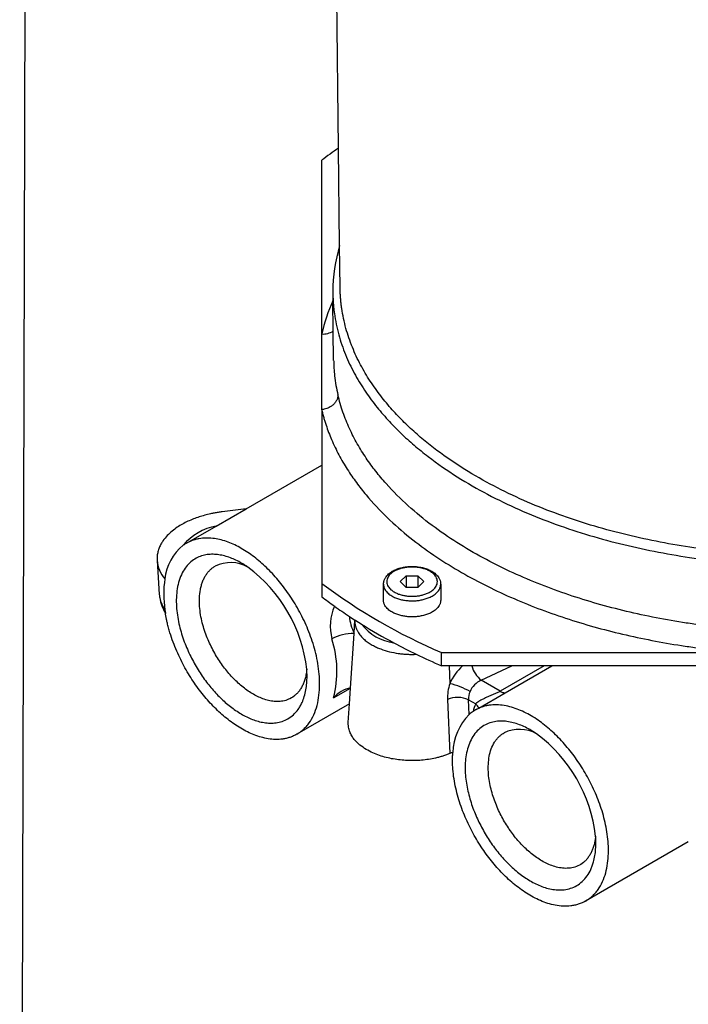
# Model space of a CAD drawing. Units: millimetres. Extents: x 7 to 203, y 4 to 291.
# Drawn here: x 101 to 109, y 229 to 241 of the extents above; entities that cross this region are included whole.
import ezdxf

# ---------------------------------------------------------------- set-up
doc = ezdxf.new("R2010")
doc.units = ezdxf.units.MM
doc.layers.add('Layer1', color=7, linetype='Continuous')

msp = doc.modelspace()

# ---------------------------------------------------------------- linework, layer by layer
at = {"layer": 'Layer1', "color": 7, "linetype": 'Continuous'}
for p, q in [((100.71704, 215.02186), (100.85534, 267.05802)), ((104.6196, 239.08985), (104.54399, 245.52023)), ((104.63364, 237.89549), (104.6196, 239.08985)), ((104.41425, 236.81437), (104.41425, 238.93959)), ((104.63969, 237.38097), (104.63364, 237.89549)), ((104.55081, 237.33095), (104.55095, 237.30817)), ((104.55095, 237.30817), (104.55095, 237.30815)), ((104.55095, 237.30815), (104.55199, 237.21982)), ((104.5563, 236.85272), (104.55199, 237.21982)), ((104.41425, 235.88794), (104.41425, 236.81437)), ((104.56059, 236.48846), (104.5563, 236.85272)), ((104.41425, 235.88794), (104.41425, 235.20961)), ((103.48842, 234.67508), (104.41425, 235.20961)), ((104.41425, 235.20961), (104.41425, 233.76272)), ((103.12266, 234.46391), (103.48842, 234.67508)), ((103.48842, 234.67508), (103.19464, 234.63752)), ((102.75963, 234.25431), (103.12266, 234.46391)), ((102.75963, 234.25431), (102.75961, 234.2543)), ((102.39923, 234.04323), (102.42596, 233.62701)), ((104.41425, 233.76272), (104.41425, 233.59942)), ((105.17057, 233.55465), (105.17057, 233.75061)), ((105.37623, 233.78327), (105.4484, 233.85544)), ((105.4484, 233.7111), (105.37623, 233.78327)), ((105.4484, 233.85544), (105.59274, 233.85544)), ((105.4484, 233.85544), (105.4484, 233.7111)), ((105.59274, 233.85544), (105.66491, 233.78327)), ((105.59274, 233.85544), (105.59274, 233.7111)), ((105.66491, 233.78327), (105.59274, 233.7111)), ((105.87057, 233.75061), (105.87057, 233.55465)), ((105.59274, 233.7111), (105.4484, 233.7111)), ((102.50768, 233.38755), (102.50015, 233.39947)), ((104.5724, 233.48831), (104.57025, 233.48403)), ((104.7526, 233.35873), (104.75249, 233.36025)), ((104.8102, 233.1524), (104.8205, 233.31282)), ((104.76699, 232.47961), (104.80986, 233.14715)), ((104.80986, 233.14715), (104.8102, 233.1524)), ((104.81286, 233.14676), (104.8102, 233.1524)), ((105.88095, 232.75262), (105.88095, 232.91592)), ((105.88095, 232.91592), (109.56194, 232.91592)), ((105.97445, 232.75262), (105.88095, 232.75262)), ((106.139, 232.75262), (105.97445, 232.75262)), ((105.97445, 232.75262), (105.98307, 232.53497)), ((106.25172, 232.75262), (106.139, 232.75262)), ((106.73974, 232.75262), (106.25172, 232.75262)), ((106.36721, 232.57595), (106.73974, 232.75262)), ((107.13698, 232.75262), (106.59909, 232.44207)), ((106.65856, 232.42288), (107.22969, 232.75262)), ((107.13698, 232.75262), (106.73974, 232.75262)), ((107.22969, 232.75262), (107.13698, 232.75262)), ((109.06864, 232.75262), (107.22969, 232.75262)), ((106.59909, 232.44207), (106.36721, 232.57595)), ((104.56022, 232.36023), (104.76699, 232.47961)), ((104.75471, 232.28848), (104.76699, 232.47961)), ((106.33623, 232.23678), (106.65856, 232.42288)), ((105.95335, 232.34248), (105.98187, 231.68027)), ((106.21973, 232.15848), (106.21164, 232.33917)), ((106.21164, 232.33917), (106.299, 232.28873)), ((104.75471, 232.28848), (104.10961, 231.91603)), ((104.74009, 232.06084), (104.75471, 232.28848)), ((106.29516, 232.21307), (106.29514, 232.21306)), ((106.29516, 232.21307), (106.33623, 232.23678)), ((106.21998, 232.15283), (106.21973, 232.15848)), ((106.01947, 231.6926), (106.02398, 231.69373)), ((108.902, 230.60044), (107.64514, 229.87479))]:
    msp.add_line(p, q, dxfattribs=at)
for centre, radius, start, end in [((107.96086, 234.30839), 5.83322, 124.945677, 127.445161), ((106.53789, 237.32777), 1.98708, 163.398902, 179.908395), ((106.58201, 236.3041), 2.227, 155.720365, 166.754307), ((104.43487, 237.02023), 0.2069, 264.281169, 305.938777), ((106.51543, 236.51596), 1.95493, 180.842446, 186.266704), ((106.51626, 236.51601), 1.95576, 186.26537, 193.235397), ((103.24544, 233.79141), 0.68361, 100.346992, 140.269183), ((103.1088, 233.74744), 0.61861, 128.97488, 173.57502), ((102.98563, 233.86291), 0.45197, 120.005329, 126.04126), ((102.80022, 234.07796), 0.4025, 184.948881, 220.479562), ((103.29868, 233.58547), 0.43142, 60.85952, 115.898076), ((102.43206, 232.50634), 1.81082, 6.483882, 53.516089), ((103.76401, 233.62815), 1.28386, 171.556625, 188.483748), ((108.64815, 239.40245), 7.05213, 233.103454, 246.896546), ((102.76029, 233.64856), 0.33502, 183.6892, 190.836619), ((103.61413, 233.74323), 1.19335, 185.568478, 187.591525), ((102.90426, 233.6549), 0.47807, 188.337268, 212.296287), ((102.81651, 233.66387), 0.39314, 191.486386, 214.932908), ((107.93414, 238.19483), 5.78856, 232.549458, 234.470085), ((104.13188, 233.66654), 1.65344, 187.918857, 189.295572), ((105.12101, 233.23989), 0.60245, 156.093678, 195.046173), ((108.13518, 238.47679), 6.13485, 234.472402, 236.538864), ((108.32493, 238.76299), 6.47824, 236.534441, 238.112114), ((105.393, 233.42631), 0.64396, 186.023964, 205.173), ((108.60802, 239.2246), 7.01973, 238.140538, 241.859462), ((105.37804, 233.63012), 0.60092, 217.725416, 262.274584), ((104.78747, 232.6351), 0.51254, 87.496469, 118.971464), ((103.27995, 232.68499), 1.32081, 345.76611, 17.560475), ((108.92388, 239.80895), 7.68398, 241.837681, 244.139173), ((109.16461, 240.30568), 8.23597, 244.139493, 246.503248), ((106.52792, 232.3093), 0.58974, 131.259826, 157.501282), ((106.57799, 232.83982), 0.33773, 194.963172, 231.380969), ((106.46618, 232.34053), 0.25538, 112.802884, 157.489126), ((104.83131, 232.14248), 0.34772, 100.627027, 141.227675), ((106.49165, 232.35792), 0.53852, 160.805665, 181.642322), ((105.78301, 231.65901), 0.89851, 60.147806, 77.135079), ((106.41987, 232.35137), 0.20859, 155.370227, 183.353624), ((106.66833, 232.55486), 0.13235, 238.455981, 265.765312), ((106.07857, 232.03502), 0.33199, 66.370275, 112.158829), ((106.52489, 231.81647), 0.45836, 124.170018, 131.741202), ((107.09942, 231.96541), 0.86326, 158.004312, 164.527473), ((106.52098, 231.82195), 0.45163, 120.003046, 124.149805), ((106.15985, 232.14969), 0.19671, 26.277314, 44.975865), ((106.70743, 231.67285), 0.68825, 135.122458, 178.356248), ((106.83415, 231.54202), 0.43338, 60.994781, 115.762819), ((105.96731, 230.46494), 1.81111, 6.487982, 53.512027), ((106.0988, 231.38723), 0.3155, 104.562805, 111.752378)]:
    msp.add_arc(centre, radius, start, end, dxfattribs=at)
for points, knots in [([(116.08882, 237.38097), (116.08749, 237.33828), (116.08482, 237.25272), (116.07003, 237.12585), (116.04765, 237.00047), (116.0072, 236.83622), (115.93776, 236.6361), (115.82842, 236.40868), (115.69713, 236.19486), (115.5477, 235.99516), (115.38348, 235.80955), (115.20764, 235.63783), (115.02246, 235.47913), (114.7643, 235.2829), (114.42511, 235.06553), (114.00113, 234.84425), (113.56601, 234.65785), (113.12409, 234.50278), (112.67905, 234.37616), (112.23386, 234.27555), (111.78931, 234.19865), (111.34565, 234.14374), (110.90317, 234.10961), (110.46341, 234.09552), (110.02834, 234.1008), (109.59969, 234.12474), (109.17787, 234.16687), (108.76275, 234.227), (108.35428, 234.30532), (107.95241, 234.40233), (107.55719, 234.51898), (107.16997, 234.65632), (106.79278, 234.8155), (106.42767, 234.99812), (106.07579, 235.20715), (105.79503, 235.40719), (105.57987, 235.58592), (105.42411, 235.73036), (105.27555, 235.88571), (105.13529, 236.05351), (105.00486, 236.23574), (104.8873, 236.43359), (104.80282, 236.61313), (104.74628, 236.76452), (104.70976, 236.88269), (104.68031, 237.00329), (104.66259, 237.10267), (104.65268, 237.17778), (104.64734, 237.22854), (104.64338, 237.27932), (104.64068, 237.33013), (104.64002, 237.36403), (104.63969, 237.38097)], [0, 0, 0, 0, 0.00790774, 0.01584792, 0.02364968, 0.03153023, 0.04726965, 0.06302953, 0.07869767, 0.09443208, 0.11018174, 0.12581817, 0.14142532, 0.15706393, 0.18848668, 0.21977715, 0.2510688, 0.28246342, 0.31368666, 0.34477291, 0.37581532, 0.40688831, 0.43805518, 0.46935959, 0.50057447, 0.53164528, 0.56262616, 0.59356768, 0.62451963, 0.65553387, 0.68666797, 0.71798026, 0.7492492, 0.78040647, 0.81154049, 0.84278579, 0.85851835, 0.87423158, 0.88988413, 0.90552601, 0.92123827, 0.93702719, 0.95271153, 0.96072351, 0.96850787, 0.9764537, 0.98423587, 0.98741312, 0.99057385, 0.99372234, 0.99686294, 1, 1, 1, 1]), ([(104.55095, 237.30815), (104.55126, 237.2918), (104.55188, 237.25909), (104.55439, 237.21005), (104.55805, 237.16104), (104.56298, 237.11205), (104.57259, 237.03573), (104.59052, 236.93212), (104.62127, 236.80484), (104.65969, 236.68043), (104.71947, 236.52127), (104.80919, 236.33286), (104.93412, 236.12612), (105.07264, 235.93636), (105.22162, 235.76195), (105.37958, 235.60063), (105.5449, 235.45122), (105.77279, 235.26701), (106.06998, 235.06143), (106.44305, 234.84712), (106.83069, 234.66062), (107.23054, 234.49941), (107.64024, 234.36173), (108.05792, 234.2462), (108.48335, 234.1515), (108.91655, 234.07682), (109.3576, 234.02184), (109.80663, 233.9866), (110.26283, 233.97157), (110.72425, 233.97743), (111.18877, 234.0048), (111.65515, 234.05446), (112.12322, 234.12769), (112.59273, 234.22633), (113.06273, 234.35282), (113.52997, 234.50983), (113.99053, 234.70046), (114.36485, 234.8906), (114.65544, 235.0641), (114.86769, 235.20561), (115.07244, 235.35883), (115.26857, 235.52487), (115.4548, 235.70526), (115.62829, 235.90074), (115.78556, 236.11162), (115.92286, 236.33798), (116.03568, 236.57905), (116.10555, 236.79133), (116.14465, 236.96537), (116.16364, 237.08851), (116.17466, 237.2028), (116.1766, 237.27305), (116.17756, 237.30812)], [0, 0, 0, 0, 0.00297976, 0.00596273, 0.00895268, 0.01195339, 0.01496856, 0.02305761, 0.03132268, 0.03937494, 0.04767358, 0.06396427, 0.08034784, 0.09660665, 0.11283575, 0.12911365, 0.14545032, 0.16170506, 0.19405293, 0.22636552, 0.25877162, 0.29127991, 0.32361028, 0.35580123, 0.38792147, 0.42003097, 0.45218604, 0.48444312, 0.51686204, 0.54929783, 0.58158213, 0.61377742, 0.64595277, 0.67818921, 0.71058819, 0.74315214, 0.77560738, 0.80808994, 0.82440983, 0.84067357, 0.856872, 0.87305512, 0.88929182, 0.90565356, 0.92194681, 0.93821425, 0.95459868, 0.9708733, 0.97907098, 0.98719167, 0.99360572, 1, 1, 1, 1]), ([(104.61245, 236.06823), (104.6124, 236.06445), (104.6123, 236.05682), (104.61051, 236.04175), (104.60618, 236.0236), (104.5982, 236.0037), (104.58491, 235.97988), (104.56459, 235.95488), (104.54484, 235.93809), (104.52501, 235.92407), (104.50531, 235.91252), (104.47633, 235.90027), (104.45114, 235.89328), (104.43014, 235.88948), (104.41955, 235.88845), (104.41425, 235.88794)], [0, 0, 0, 0, 0.03125356, 0.06298654, 0.12598623, 0.18882109, 0.25159862, 0.37677249, 0.50196907, 0.52074783, 0.63666329, 0.75142663, 0.87524538, 0.93755756, 1, 1, 1, 1]), ([(109.58867, 233.19521), (109.54598, 233.1987), (109.4606, 233.20567), (109.33316, 233.2182), (109.18532, 233.23457), (109.01759, 233.25597), (108.76852, 233.29281), (108.46116, 233.3478), (108.09872, 233.42826), (107.74289, 233.52352), (107.39366, 233.63422), (107.0511, 233.76136), (106.71532, 233.90638), (106.38711, 234.07111), (106.06861, 234.25741), (105.76221, 234.46781), (105.4707, 234.70597), (105.24357, 234.93208), (105.07508, 235.13294), (104.95665, 235.29468), (104.84809, 235.46837), (104.76765, 235.62419), (104.71131, 235.75451), (104.67317, 235.85611), (104.6395, 235.96015), (104.62139, 236.03249), (104.61245, 236.06823)], [0, 0, 0, 0, 0.02086631, 0.04174102, 0.06262658, 0.09380363, 0.12494963, 0.18704922, 0.2490072, 0.31090404, 0.37282575, 0.43486993, 0.49715491, 0.55983481, 0.62278331, 0.68554776, 0.74836633, 0.81140221, 0.84281945, 0.87426997, 0.90587254, 0.93722465, 0.95305196, 0.9684537, 0.98441253, 1, 1, 1, 1]), ([(104.41425, 235.88794), (104.41806, 235.87211), (104.42571, 235.84031), (104.43856, 235.79302), (104.45248, 235.74577), (104.47216, 235.6842), (104.49907, 235.60859), (104.54905, 235.48482), (104.62281, 235.33169), (104.72499, 235.15711), (104.83682, 234.99434), (104.99621, 234.79199), (105.21223, 234.5629), (105.49031, 234.32056), (105.78272, 234.1057), (106.08665, 233.91444), (106.40132, 233.74337), (106.72585, 233.5904), (107.05875, 233.45438), (107.39855, 233.33439), (107.7443, 233.22961), (108.09594, 233.13921), (108.45346, 233.06262), (108.7562, 233.01009), (109.00123, 232.97473), (109.18672, 232.95161), (109.37353, 232.9316), (109.49916, 232.92114), (109.56194, 232.91592)], [0, 0, 0, 0, 0.00663157, 0.01332511, 0.02008677, 0.02692254, 0.04011096, 0.05361461, 0.08335562, 0.11327508, 0.14297563, 0.17259193, 0.23198109, 0.29145366, 0.35052859, 0.40949579, 0.46854005, 0.52778799, 0.58712056, 0.64620282, 0.70512262, 0.76396442, 0.82280313, 0.88170872, 0.91122117, 0.94075178, 0.97038905, 1, 1, 1, 1]), ([(103.19464, 234.63752), (103.17859, 234.63533), (103.14665, 234.63098), (103.09927, 234.62271), (103.04416, 234.61149), (102.982, 234.59626), (102.91263, 234.57556), (102.84433, 234.55115), (102.77675, 234.5224), (102.7105, 234.48889), (102.64589, 234.44985), (102.58323, 234.40399), (102.52361, 234.34961), (102.47782, 234.29478), (102.44559, 234.24315), (102.4245, 234.19955), (102.41079, 234.15867), (102.4033, 234.12384), (102.39973, 234.09708), (102.39812, 234.07012), (102.39886, 234.05218), (102.39923, 234.04323)], [0, 0, 0, 0, 0.04983884, 0.0992009, 0.14810488, 0.22301171, 0.29600174, 0.37007501, 0.44424599, 0.5181634, 0.5919419, 0.66585659, 0.74024101, 0.81410004, 0.85120293, 0.88874445, 0.92625852, 0.94520491, 0.96359655, 0.98183742, 1, 1, 1, 1]), ([(104.10961, 231.91603), (104.11894, 231.92168), (104.13742, 231.93287), (104.16403, 231.95251), (104.19407, 231.97798), (104.22663, 232.01114), (104.27162, 232.06799), (104.31945, 232.15183), (104.36015, 232.2682), (104.38363, 232.39407), (104.39138, 232.52362), (104.38577, 232.65335), (104.36902, 232.78091), (104.34305, 232.9052), (104.30936, 233.02565), (104.26908, 233.1419), (104.22325, 233.25349), (104.17272, 233.36017), (104.11792, 233.46227), (104.05912, 233.55996), (103.9968, 233.65297), (103.93144, 233.74097), (103.86345, 233.8237), (103.79297, 233.90122), (103.72002, 233.97351), (103.64488, 234.04022), (103.56798, 234.10087), (103.48974, 234.15502), (103.41029, 234.20241), (103.32955, 234.24275), (103.24744, 234.27556), (103.16397, 234.30007), (103.07971, 234.31512), (102.99529, 234.31944), (102.92527, 234.31287), (102.87011, 234.30064), (102.83074, 234.28808), (102.7939, 234.27297), (102.77096, 234.26048), (102.75963, 234.25431)], [0, 0, 0, 0, 0.01070132, 0.02120434, 0.03154872, 0.04748692, 0.06318052, 0.09453268, 0.12614063, 0.15771057, 0.18917672, 0.22063067, 0.252155, 0.28344425, 0.31480686, 0.3463252, 0.37761776, 0.40879158, 0.4399785, 0.47128688, 0.5027486, 0.53408108, 0.56531643, 0.59654049, 0.62783683, 0.65928, 0.69059695, 0.72170761, 0.75270372, 0.78368567, 0.81477164, 0.84611163, 0.87769015, 0.90912269, 0.94061808, 0.9566219, 0.97221515, 0.98627815, 1, 1, 1, 1]), ([(103.50876, 233.96228), (103.50007, 233.96813), (103.46937, 233.9888), (103.41585, 234.0207), (103.34771, 234.05494), (103.27843, 234.08271), (103.20817, 234.1034), (103.13736, 234.11607), (103.06645, 234.11973), (102.99596, 234.11312), (102.92667, 234.0947), (102.85971, 234.06267), (102.797, 234.01529), (102.74085, 233.95106), (102.69444, 233.87032), (102.66039, 233.77545), (102.63997, 233.67115), (102.6327, 233.56263), (102.6368, 233.45362), (102.6503, 233.34672), (102.67148, 233.24303), (102.69892, 233.14314), (102.73164, 233.04708), (102.7688, 232.95505), (102.80968, 232.86724), (102.85377, 232.78355), (102.90086, 232.70366), (102.9508, 232.62737), (103.0033, 232.55484), (103.05803, 232.48632), (103.1147, 232.42198), (103.17327, 232.36181), (103.23374, 232.30582), (103.29618, 232.2541), (103.3607, 232.20683), (103.42717, 232.1645), (103.49536, 232.1277), (103.56504, 232.09708), (103.63624, 232.07329), (103.70876, 232.05736), (103.7822, 232.05054), (103.85605, 232.05437), (103.9295, 232.07085), (104.00107, 232.10234), (104.06829, 232.15097), (104.11789, 232.20685), (104.15181, 232.25994), (104.17821, 232.31164), (104.20277, 232.37734), (104.22196, 232.45761), (104.23265, 232.54116), (104.23611, 232.62613), (104.23289, 232.68264), (104.23129, 232.71083)], [0, 0, 0, 0, 0.00814459, 0.02875632, 0.04933, 0.06994248, 0.09069076, 0.11146295, 0.13214253, 0.15289399, 0.17369783, 0.19440108, 0.21524679, 0.23598458, 0.25677572, 0.27751471, 0.29831176, 0.31916831, 0.33986719, 0.36068887, 0.38139673, 0.40203504, 0.42277288, 0.44352403, 0.46413173, 0.48468657, 0.50525733, 0.52589978, 0.54663602, 0.56727949, 0.58782525, 0.60831848, 0.62880268, 0.64932288, 0.66992932, 0.69067202, 0.7113837, 0.73203035, 0.75269152, 0.77346884, 0.79418777, 0.8148517, 0.83567292, 0.85650825, 0.87730802, 0.89815907, 0.90853118, 0.91888423, 0.93510998, 0.95130449, 0.96753147, 0.98380072, 1, 1, 1, 1]), ([(104.23129, 232.71083), (104.23004, 232.69919), (104.22757, 232.67617), (104.2218, 232.64254), (104.21326, 232.60427), (104.20054, 232.56201), (104.18224, 232.51732), (104.16017, 232.47638), (104.13466, 232.43983), (104.10618, 232.4081), (104.06514, 232.37255), (104.00945, 232.34062), (103.93939, 232.32012), (103.8685, 232.31441), (103.7979, 232.32085), (103.72835, 232.33738), (103.66026, 232.36247), (103.594, 232.39487), (103.52972, 232.43365), (103.46724, 232.47831), (103.40663, 232.52844), (103.34816, 232.58357), (103.29204, 232.64329), (103.23838, 232.70741), (103.18719, 232.77599), (103.13865, 232.84905), (103.09318, 232.92645), (103.05122, 233.00805), (103.01319, 233.09399), (102.97972, 233.18444), (102.95177, 233.27929), (102.9306, 233.3783), (102.91793, 233.48065), (102.91594, 233.58497), (102.92532, 233.67077), (102.94037, 233.73599), (102.95545, 233.78231), (102.97421, 233.82527), (102.99634, 233.86422), (103.02146, 233.89874), (103.049, 233.92839), (103.07858, 233.9538), (103.09959, 233.96691), (103.11025, 233.97356)], [0, 0, 0, 0, 0.01066206, 0.02110153, 0.03137221, 0.0471136, 0.06281427, 0.07840538, 0.0941352, 0.10986783, 0.12554789, 0.15695421, 0.18820556, 0.21957314, 0.25070311, 0.28194482, 0.3132474, 0.34431612, 0.37531648, 0.40637825, 0.43760854, 0.46883601, 0.49991967, 0.53095433, 0.56203413, 0.59326252, 0.62451923, 0.65562975, 0.68673226, 0.71801625, 0.74928537, 0.78046879, 0.81184401, 0.84305904, 0.87440873, 0.89005468, 0.90581259, 0.92141752, 0.93705735, 0.95281795, 0.96847712, 0.9839967, 1, 1, 1, 1]), ([(105.17057, 233.75061), (105.17082, 233.75354), (105.17132, 233.75939), (105.17223, 233.76812), (105.1734, 233.77676), (105.17498, 233.78527), (105.17704, 233.79362), (105.18054, 233.80443), (105.18607, 233.81716), (105.19394, 233.83124), (105.20566, 233.84854), (105.22213, 233.86759), (105.24378, 233.88689), (105.27424, 233.9087), (105.3144, 233.92995), (105.36435, 233.94823), (105.41533, 233.96063), (105.46688, 233.96787), (105.51861, 233.97036), (105.57048, 233.96822), (105.62247, 233.96127), (105.67431, 233.94901), (105.72539, 233.9306), (105.76657, 233.90896), (105.79777, 233.8866), (105.81993, 233.86676), (105.84004, 233.84301), (105.85671, 233.81503), (105.86623, 233.79099), (105.8692, 233.77357), (105.86971, 233.76462), (105.86923, 233.75567), (105.86862, 233.74977), (105.86832, 233.74681)], [0, 0, 0, 0, 0.00783669, 0.01565018, 0.0234346, 0.03120308, 0.03899432, 0.04686657, 0.06268099, 0.07836722, 0.09410233, 0.12556367, 0.15683679, 0.18826959, 0.25072613, 0.31300551, 0.37559147, 0.4378107, 0.49971459, 0.56159093, 0.62373026, 0.68637084, 0.74903879, 0.81150383, 0.84267978, 0.87411146, 0.90555881, 0.93697682, 0.96835474, 0.97621659, 0.98416538, 0.99207394, 1, 1, 1, 1]), ([(105.83057, 233.78327), (105.83057, 233.77301), (105.82737, 233.75252), (105.81538, 233.72602), (105.79938, 233.70396), (105.775, 233.67947), (105.74113, 233.656), (105.69827, 233.63557), (105.65429, 233.62098), (105.60978, 233.61116), (105.565, 233.6055), (105.52, 233.60367), (105.47508, 233.60559), (105.4305, 233.61132), (105.38651, 233.6211), (105.34314, 233.63549), (105.30075, 233.6556), (105.26703, 233.67877), (105.24257, 233.70303), (105.22642, 233.72492), (105.21413, 233.75133), (105.20896, 233.7822), (105.2135, 233.81314), (105.22527, 233.83965), (105.24099, 233.86165), (105.2649, 233.88602), (105.29819, 233.90946), (105.34034, 233.92993), (105.38376, 233.94469), (105.42788, 233.95476), (105.47256, 233.96074), (105.51758, 233.96287), (105.56267, 233.96123), (105.60759, 233.95575), (105.65229, 233.94611), (105.69653, 233.93167), (105.73965, 233.91139), (105.77386, 233.888), (105.79862, 233.86349), (105.815, 233.84122), (105.8273, 233.81438), (105.83057, 233.79365), (105.83057, 233.78327)], [0, 0, 0, 0, 0.01568776, 0.03138969, 0.04711488, 0.06279502, 0.0940733, 0.12531194, 0.15655029, 0.1875756, 0.21857928, 0.24969577, 0.28091708, 0.31192273, 0.34279976, 0.37370822, 0.40493066, 0.43638915, 0.45218508, 0.46795169, 0.48370492, 0.49945214, 0.51520029, 0.5309417, 0.54665915, 0.56241559, 0.59369332, 0.62506502, 0.65625045, 0.68732726, 0.71846882, 0.7497632, 0.78092197, 0.81196011, 0.84301231, 0.87427222, 0.90555746, 0.9366787, 0.95250216, 0.96837297, 0.98413129, 1, 1, 1, 1]), ([(105.17057, 233.75061), (105.17068, 233.74682), (105.17089, 233.73919), (105.17263, 233.7278), (105.17576, 233.71505), (105.1809, 233.70107), (105.1906, 233.68201), (105.2057, 233.66118), (105.2329, 233.63379), (105.27065, 233.60747), (105.31831, 233.58453), (105.36733, 233.56803), (105.41709, 233.55679), (105.46744, 233.55015), (105.51811, 233.54784), (105.56879, 233.54975), (105.61929, 233.55596), (105.66957, 233.56684), (105.71932, 233.5831), (105.76769, 233.60585), (105.80588, 233.6319), (105.83348, 233.65893), (105.84889, 233.67944), (105.859, 233.69831), (105.86508, 233.71384), (105.86934, 233.73026), (105.87014, 233.74188), (105.87053, 233.74758)], [0, 0, 0, 0, 0.01032809, 0.02077809, 0.03152611, 0.04680931, 0.06311988, 0.0944808, 0.1259558, 0.18839428, 0.25104568, 0.31325539, 0.37533744, 0.43762599, 0.5001047, 0.56226371, 0.62429996, 0.68648884, 0.74911095, 0.81177649, 0.87392236, 0.90500861, 0.93659514, 0.95293868, 0.96827691, 0.98442028, 1, 1, 1, 1]), ([(105.87057, 233.55465), (105.87046, 233.55085), (105.87025, 233.5432), (105.8685, 233.53179), (105.86537, 233.51905), (105.86023, 233.50508), (105.85048, 233.48594), (105.83526, 233.465), (105.80768, 233.43733), (105.76934, 233.41081), (105.72085, 233.38774), (105.67109, 233.37129), (105.62075, 233.36024), (105.57011, 233.35389), (105.51926, 233.35187), (105.46849, 233.3541), (105.41814, 233.36065), (105.36846, 233.37176), (105.3195, 233.3881), (105.27963, 233.4071), (105.24887, 233.42671), (105.22669, 233.44413), (105.20606, 233.4648), (105.19084, 233.48567), (105.18102, 233.50481), (105.17523, 233.52058), (105.17132, 233.53723), (105.17082, 233.5489), (105.17057, 233.55465)], [0, 0, 0, 0, 0.01033033, 0.02079415, 0.03155689, 0.04681434, 0.06305325, 0.09451924, 0.12589552, 0.18848252, 0.25099295, 0.3134982, 0.37557898, 0.43761931, 0.49988863, 0.56235972, 0.62439872, 0.68618685, 0.74804636, 0.8105484, 0.84212758, 0.87370643, 0.9051708, 0.9367015, 0.95303873, 0.96834062, 0.98441224, 1, 1, 1, 1]), ([(104.10961, 231.91603), (104.09584, 231.90863), (104.06788, 231.89361), (104.02483, 231.87736), (103.9808, 231.86508), (103.922, 231.85452), (103.84804, 231.85081), (103.76008, 231.85918), (103.67332, 231.87845), (103.58819, 231.9071), (103.50508, 231.94385), (103.42392, 231.98784), (103.34465, 232.03849), (103.26748, 232.09519), (103.19265, 232.15738), (103.12029, 232.22462), (103.05033, 232.29678), (102.98272, 232.37383), (102.91755, 232.45574), (102.85515, 232.54227), (102.79584, 232.6332), (102.73992, 232.72842), (102.68753, 232.8282), (102.63895, 232.93296), (102.59482, 233.04273), (102.56234, 233.13855), (102.53964, 233.21719), (102.526, 233.27069), (102.51538, 233.31788), (102.50713, 233.35866), (102.50246, 233.38595), (102.50015, 233.39947)], [0, 0, 0, 0, 0.02065363, 0.04193716, 0.06260839, 0.08392095, 0.12567891, 0.16735337, 0.20924697, 0.25097019, 0.29253149, 0.33410243, 0.37581353, 0.41763213, 0.45925926, 0.50077291, 0.54226477, 0.58382191, 0.62553361, 0.66732618, 0.70891054, 0.75036971, 0.79181573, 0.83338831, 0.87525891, 0.91703394, 0.9381072, 0.95865098, 0.9726929, 0.98647014, 1, 1, 1, 1]), ([(104.8205, 233.31282), (104.82025, 233.30654), (104.81973, 233.29396), (104.82128, 233.26873), (104.82681, 233.23784), (104.83856, 233.20337), (104.85918, 233.16163), (104.89163, 233.117), (104.93601, 233.07323), (104.9837, 233.03679), (105.03344, 233.00623), (105.08454, 232.98051), (105.15391, 232.95171), (105.24278, 232.92449), (105.33326, 232.90706), (105.40639, 232.89834), (105.46146, 232.89442), (105.51681, 232.89284), (105.55377, 232.89393), (105.57223, 232.89448)], [0, 0, 0, 0, 0.01574072, 0.03149897, 0.06307491, 0.09459148, 0.12609663, 0.18887072, 0.25141946, 0.31394986, 0.37665333, 0.43893651, 0.50106231, 0.62550104, 0.75045685, 0.81252038, 0.87512796, 0.93761801, 1, 1, 1, 1]), ([(106.59909, 232.44207), (106.59334, 232.43888), (106.58089, 232.43197), (106.55554, 232.41965), (106.52947, 232.40804), (106.50381, 232.39708), (106.48456, 232.38893), (106.46532, 232.38078), (106.43972, 232.36981), (106.40787, 232.35562), (106.37612, 232.34002), (106.35143, 232.32638), (106.33279, 232.31495), (106.31526, 232.303), (106.30413, 232.29323), (106.299, 232.28873)], [0, 0, 0, 0, 0.05775627, 0.12509395, 0.25010609, 0.31262996, 0.37515956, 0.43768956, 0.50021719, 0.62526838, 0.75027453, 0.81584093, 0.87493407, 0.94227715, 1, 1, 1, 1]), ([(107.64514, 229.87479), (107.65474, 229.88061), (107.67384, 229.89219), (107.70113, 229.91248), (107.73161, 229.93861), (107.76431, 229.97234), (107.80871, 230.02919), (107.85479, 230.11093), (107.89347, 230.22028), (107.91666, 230.33635), (107.92612, 230.4551), (107.92388, 230.57427), (107.91171, 230.69244), (107.89103, 230.80884), (107.86299, 230.92276), (107.82862, 231.03358), (107.78864, 231.14123), (107.74346, 231.24595), (107.69352, 231.34748), (107.63933, 231.44539), (107.58139, 231.53926), (107.51997, 231.62902), (107.45512, 231.71473), (107.38686, 231.79638), (107.31521, 231.87377), (107.24049, 231.9463), (107.16306, 232.0134), (107.08315, 232.07455), (107.00065, 232.12943), (106.91547, 232.17746), (106.82795, 232.21763), (106.73852, 232.24877), (106.64759, 232.2696), (106.55582, 232.27849), (106.47914, 232.27426), (106.41892, 232.26287), (106.37533, 232.25016), (106.33396, 232.23402), (106.308, 232.22), (106.29516, 232.21307)], [0, 0, 0, 0, 0.01058724, 0.02105416, 0.0314495, 0.04721477, 0.06297945, 0.09433154, 0.12587829, 0.15723369, 0.18875598, 0.22012449, 0.25138519, 0.28282795, 0.31421528, 0.34539966, 0.37654062, 0.40776137, 0.43915937, 0.47047965, 0.5016205, 0.53267261, 0.56371959, 0.59484403, 0.62613309, 0.65754203, 0.68877856, 0.71991728, 0.75106767, 0.78236332, 0.81384549, 0.84516272, 0.8764707, 0.90799318, 0.9393343, 0.9552691, 0.97080884, 0.98555877, 1, 1, 1, 1]), ([(105.98187, 231.68027), (105.96788, 231.67459), (105.93945, 231.66306), (105.89647, 231.64856), (105.85287, 231.63574), (105.79499, 231.62129), (105.7224, 231.6075), (105.63556, 231.59717), (105.54891, 231.59259), (105.46245, 231.59354), (105.37616, 231.60003), (105.29014, 231.61225), (105.20482, 231.63055), (105.12072, 231.65545), (105.03826, 231.68781), (104.95795, 231.72914), (104.89387, 231.77305), (104.84579, 231.81591), (104.81206, 231.85273), (104.78177, 231.89524), (104.76098, 231.9365), (104.74886, 231.97279), (104.74319, 231.99838), (104.74033, 232.02114), (104.73925, 232.04105), (104.73981, 232.05424), (104.74009, 232.06084)], [0, 0, 0, 0, 0.03092117, 0.06285256, 0.09386437, 0.12562178, 0.18791282, 0.24990697, 0.31178255, 0.37368712, 0.43576117, 0.49815874, 0.56081818, 0.62321268, 0.6855099, 0.7480592, 0.81087853, 0.84218945, 0.87370004, 0.90517772, 0.93674572, 0.95290747, 0.9684103, 0.97901435, 0.98950471, 1, 1, 1, 1]), ([(107.0443, 231.92104), (107.03647, 231.92632), (107.02089, 231.93684), (106.98177, 231.96156), (106.92608, 231.99314), (106.85274, 232.02698), (106.77775, 232.0533), (106.70144, 232.071), (106.62436, 232.07869), (106.54724, 232.07469), (106.47154, 232.05714), (106.39902, 232.02412), (106.3326, 231.97444), (106.27524, 231.90827), (106.22968, 231.82805), (106.19709, 231.73737), (106.17731, 231.64076), (106.16896, 231.5412), (106.1705, 231.4413), (106.18041, 231.3423), (106.19741, 231.24506), (106.22054, 231.14993), (106.24897, 231.05736), (106.28195, 230.96776), (106.31899, 230.88112), (106.35982, 230.79723), (106.40422, 230.71608), (106.45184, 230.63799), (106.50233, 230.56328), (106.55543, 230.49211), (106.61112, 230.42443), (106.66945, 230.36028), (106.73049, 230.29972), (106.79422, 230.2431), (106.86044, 230.19096), (106.92893, 230.14387), (106.99967, 230.10236), (107.0728, 230.06702), (107.14811, 230.0389), (107.22527, 230.01924), (107.30381, 230.00955), (107.38291, 230.01177), (107.46142, 230.02814), (107.5368, 230.0609), (107.60601, 230.11159), (107.66504, 230.17932), (107.70354, 230.24749), (107.72755, 230.30688), (107.7451, 230.3626), (107.75973, 230.43032), (107.76877, 230.50944), (107.77146, 230.5896), (107.76837, 230.64293), (107.76682, 230.66959)], [0, 0, 0, 0, 0.00708454, 0.01411344, 0.03496902, 0.05594711, 0.07681614, 0.09768148, 0.1186872, 0.13956916, 0.16053313, 0.18147731, 0.20247641, 0.22332919, 0.24433323, 0.26527105, 0.28628702, 0.30715302, 0.32816085, 0.34901348, 0.36982827, 0.39076645, 0.41166365, 0.43242904, 0.45315683, 0.47391983, 0.4947789, 0.51568091, 0.53645486, 0.55714806, 0.57781046, 0.59849105, 0.61924154, 0.64012057, 0.66102578, 0.68183507, 0.70261999, 0.72347246, 0.74444218, 0.76530144, 0.78617988, 0.80716539, 0.82802394, 0.84909484, 0.8700212, 0.89100297, 0.91189479, 0.92229755, 0.93293881, 0.94960478, 0.96638375, 0.98319969, 1, 1, 1, 1]), ([(107.76682, 230.66959), (107.76568, 230.65882), (107.76342, 230.63754), (107.75826, 230.60632), (107.75063, 230.57042), (107.73933, 230.53056), (107.7228, 230.48731), (107.70256, 230.4468), (107.67838, 230.40935), (107.65068, 230.37597), (107.60962, 230.33759), (107.55192, 230.30199), (107.4773, 230.27894), (107.40103, 230.27289), (107.32506, 230.28082), (107.25068, 230.30012), (107.17847, 230.32878), (107.10882, 230.3652), (107.04172, 230.40829), (106.97718, 230.45731), (106.91541, 230.5115), (106.85664, 230.5702), (106.80089, 230.63299), (106.74807, 230.6998), (106.69819, 230.77061), (106.65154, 230.84518), (106.60851, 230.92317), (106.56949, 231.00427), (106.53477, 231.08857), (106.50482, 231.17621), (106.48044, 231.26689), (106.46263, 231.36023), (106.45267, 231.45545), (106.45217, 231.55165), (106.4631, 231.64679), (106.48751, 231.73775), (106.52026, 231.80594), (106.55339, 231.85305), (106.58141, 231.88431), (106.60714, 231.90655), (106.62886, 231.92213), (106.64013, 231.92891), (106.64579, 231.93232)], [0, 0, 0, 0, 0.01064657, 0.02105243, 0.03125275, 0.04708588, 0.06249122, 0.07824969, 0.09390507, 0.10968031, 0.12539974, 0.15680771, 0.18808509, 0.21952088, 0.25071963, 0.28203519, 0.31333904, 0.34442877, 0.37553029, 0.40680511, 0.43804763, 0.46908678, 0.50004198, 0.53101839, 0.56211835, 0.59341497, 0.62459243, 0.65563999, 0.6866862, 0.71789345, 0.74925957, 0.78047131, 0.81181933, 0.8431128, 0.87443717, 0.90574521, 0.93713826, 0.95272562, 0.96839891, 0.98420135, 0.99206017, 1, 1, 1, 1]), ([(107.64514, 229.87479), (107.63065, 229.86703), (107.60132, 229.85132), (107.55576, 229.83454), (107.50917, 229.82219), (107.44655, 229.81203), (107.36741, 229.80989), (107.27354, 229.82161), (107.18137, 229.84522), (107.09147, 229.87892), (107.00421, 229.9212), (106.91984, 229.97084), (106.83816, 230.0271), (106.75924, 230.08935), (106.68332, 230.1569), (106.61064, 230.22909), (106.54119, 230.30556), (106.47486, 230.38623), (106.41161, 230.47106), (106.35147, 230.56012), (106.29475, 230.65317), (106.24187, 230.74986), (106.19322, 230.84982), (106.14908, 230.95307), (106.10976, 231.0599), (106.07586, 231.17029), (106.04827, 231.28375), (106.02798, 231.39973), (106.01809, 231.49835), (106.0152, 231.57772), (106.0157, 231.62691), (106.01739, 231.66502), (106.01878, 231.68345), (106.01947, 231.6926)], [0, 0, 0, 0, 0.01888599, 0.03822486, 0.05687457, 0.07605588, 0.11409325, 0.15192392, 0.18973313, 0.22773784, 0.26552442, 0.30320056, 0.34093067, 0.37883841, 0.41665235, 0.45424387, 0.49171741, 0.52916528, 0.56667528, 0.60433725, 0.64222782, 0.68001873, 0.71764235, 0.75520873, 0.79285021, 0.83073901, 0.86867436, 0.90639453, 0.94419854, 0.9634948, 0.98228758, 0.9912021, 1, 1, 1, 1])]:
    msp.add_open_spline(points, degree=3, knots=knots, dxfattribs=at)

doc.saveas('drawing.dxf')
